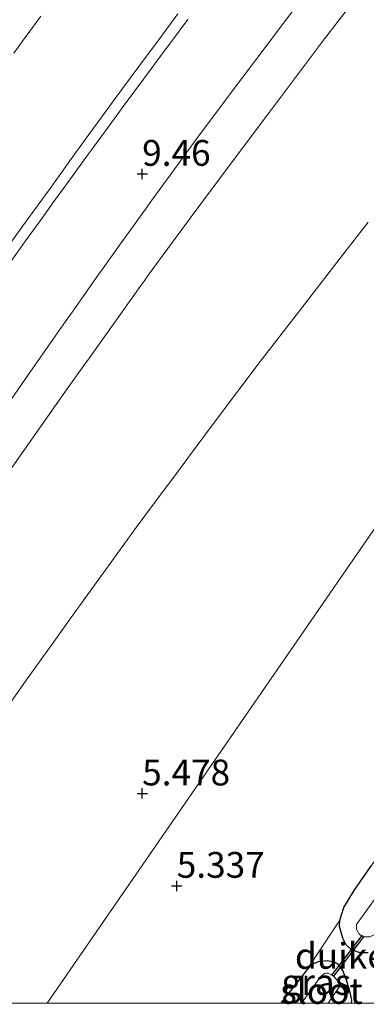
# Model space of a CAD drawing. Units: metres. Extents: x 56895 to 60005, y 443750 to 445741.
# Drawn here: x 57849 to 57882, y 443750 to 443845 of the extents above; entities that cross this region are included whole.
import ezdxf
from ezdxf.enums import TextEntityAlignment as Align

# ---------------------------------------------------------------- set-up
doc = ezdxf.new("R2010")
doc.units = ezdxf.units.M
doc.layers.get('0').update_dxf_attribs({"lineweight": 25})
for name, color, linetype, lineweight in [('B-ME-GW-HOOGTEPUNT-S-B1', 10, 'Continuous', 25), ('B-ME-GW-INSTEEKWATERGANG-L-B1', 10, 'Continuous', 25), ('B-ME-GW-KRUINLIJN-L-B1', 93, 'Continuous', 18), ('B-ME-GW-TEENLIJN-L-B1', 93, 'Continuous', 18), ('B-ME-IE-GRASLAND-GV-B6', 93, 'Continuous', 18), ('B-ME-IE-GRONDWERKLIJN-GROND_NIETINGERICHT-GV-B6', 253, 'Continuous', 18), ('B-ME-IE-HULPGEOMETRIE-L-B1', 53, 'Continuous', 18), ('B-ME-KW-DUIKER-GV-B6', 10, 'Continuous', 25), ('B-ME-OG-WATER-GV-B6', 153, 'Continuous', 18), ('B-ME-VH-VERH_SOORT-BITUMEN-GV-B6', 8, 'IE-TERREINAFSCHEIDING-NATUURLIJK-HOUTWAL', 18)]:
    doc.layers.add(name, color=color, linetype=linetype, lineweight=lineweight)
doc.styles.add('NLCS-ISO', font='NLCS-ISO.TTF')
doc.linetypes.add('IE-TERREINAFSCHEIDING-NATUURLIJK-HOUTWAL', pattern='A,7,-1.5,[67,NLCS.SHX,S=0.75,R=45,X=0,Y=0],-1.5,7,-1.5,[70,NLCS.SHX,S=0.75,R=0,X=0,Y=0],-1.5', length=20)

# ---------------------------------------------------------------- blocks, each defined once
blk = doc.blocks.new('d36fn_FeatureWriter_4_13_FMEBLOCK2')
at = {"layer": 'B-ME-GW-INSTEEKWATERGANG-L-B1'}
blk.add_line((-0.987, 1.087, 5.18), (-3.424, -2.053, 5.184), dxfattribs=at)
blk.add_polyline3d([(3.4, -2.053, 5.331), (3.424, -1.768, 5.331), (3.324, -1.135, 5.307), (2.934, 0.162, 5.245), (2.555, 1.112, 5.156), (2.167, 1.654, 5.146), (1.769, 1.909, 5.148), (1.045, 2.053, 5.151), (0.165, 1.941, 5.151), (-0.274, 1.743, 5.18), (-0.498, 1.59, 5.18), (-0.987, 1.087, 5.18)], dxfattribs=at)
blk = doc.blocks.new('hoogtepunt')
for p, q in [((-0.5, 0), (0.5, 0)), ((0, 0.5), (0, -0.5))]:
    blk.add_line(p, q)
blk = doc.blocks.new('d36fn_FeatureWriter_4_13_FMEBLOCK4')
at = {"layer": 'B-ME-GW-INSTEEKWATERGANG-L-B1'}
blk.add_line((-0.987, 1.087, 5.18), (-3.424, -2.053, 5.184), dxfattribs=at)
blk.add_polyline3d([(3.4, -2.053, 5.331), (3.424, -1.768, 5.331), (3.324, -1.135, 5.307), (2.934, 0.162, 5.245), (2.555, 1.112, 5.156), (2.167, 1.654, 5.146), (1.769, 1.909, 5.148), (1.045, 2.053, 5.151), (0.165, 1.941, 5.151), (-0.274, 1.743, 5.18), (-0.498, 1.59, 5.18), (-0.987, 1.087, 5.18)], dxfattribs=at)

msp = doc.modelspace()

# ---------------------------------------------------------------- linework, layer by layer
at = {"layer": 'B-ME-GW-INSTEEKWATERGANG-L-B1'}
msp.add_polyline3d([(57882.6594, 443754.889, 5.2), (57881.9031, 443754.8755, 5.1663), (57881.0745, 443755.1808, 5.1753), (57880.5347, 443755.6464, 5.1663), (57880.2064, 443756.2826, 5.1663), (57879.9107, 443757.4331, 5.1573), (57879.9241, 443758.039, 5.1483), (57880.3216, 443759.2796, 5.1933), (57881.3107, 443760.9069, 5.1798), (57883.0056, 443763.3403, 5.11)], dxfattribs=at)
at = {"layer": 'B-ME-GW-KRUINLIJN-L-B1'}
for points in [[(57882.0764, 443848.0838, 9.4788), (57878.3578, 443843.2403, 9.7231), (57873.1233, 443836.2833, 9.6368), (57869.3179, 443831.2258, 9.5516), (57865.5508, 443826.1299, 9.5354), (57861.4827, 443820.6267, 9.4196), (57860.976, 443819.917, 9.4665), (57860.6085, 443819.4024, 9.7326), (57855.5175, 443812.2722, 9.6384), (57855.2999, 443811.9674, 9.7978), (57853.537, 443809.4984, 9.8117), (57848.2174, 443801.9176, 9.7388), (57843.1149, 443794.6464, 9.6847), (57836.6432, 443785.3294, 9.6362), (57830.9284, 443777.1023, 9.6102), (57828.4305, 443773.4978, 9.5874), (57825.0821, 443768.666, 9.752), (57824.2175, 443767.4183, 9.5618), (57818.5898, 443759.2974, 9.6498), (57814.2185, 443752.9113, 9.6937), (57812.2257, 443750, 9.6803)], [(57882.0764, 443848.0838, 9.4788), (57878.3578, 443843.2403, 9.7231), (57873.1233, 443836.2833, 9.6368), (57869.3179, 443831.2258, 9.5516), (57865.5508, 443826.1299, 9.5354), (57861.4827, 443820.6267, 9.4196), (57860.976, 443819.917, 9.4665), (57860.6085, 443819.4024, 9.7326), (57855.5175, 443812.2722, 9.6384), (57855.2999, 443811.9674, 9.7978), (57853.537, 443809.4984, 9.8117), (57848.2174, 443801.9176, 9.7388), (57843.1149, 443794.6464, 9.6847), (57836.6432, 443785.3294, 9.6362), (57830.9284, 443777.1023, 9.6102), (57828.4305, 443773.4978, 9.5874), (57825.0821, 443768.666, 9.752), (57824.2175, 443767.4183, 9.5618), (57818.5898, 443759.2974, 9.6498), (57814.2185, 443752.9113, 9.6937), (57812.2257, 443750, 9.6803)], [(57850.984, 443845.5834, 12.2445), (57849.2049, 443843.1691, 12.3206), (57848.3499, 443842.009, 12.3572)], [(57850.984, 443845.5834, 12.2445), (57849.2049, 443843.1691, 12.3206), (57848.3499, 443842.009, 12.3572)]]:
    msp.add_polyline3d(points, dxfattribs=at)
at = {"layer": 'B-ME-GW-TEENLIJN-L-B1'}
for points in [[(57864.2425, 443845.7956, 9.8452), (57862.458, 443843.3841, 9.8423), (57860.6735, 443840.9725, 9.8394), (57858.8891, 443838.561, 9.8365), (57857.139, 443836.196, 9.8336), (57855.3821, 443833.7642, 9.8299), (57853.6252, 443831.3325, 9.8261), (57851.8684, 443828.9007, 9.8224), (57851.4274, 443828.2904, 9.8215), (57849.6705, 443825.8586, 9.8177), (57847.9136, 443823.4269, 9.814)], [(57864.2425, 443845.7956, 9.8452), (57862.458, 443843.3841, 9.8423), (57860.6735, 443840.9725, 9.8394), (57858.8891, 443838.561, 9.8365), (57857.139, 443836.196, 9.8336), (57855.3821, 443833.7642, 9.8299), (57853.6252, 443831.3325, 9.8261), (57851.8684, 443828.9007, 9.8224), (57851.4274, 443828.2904, 9.8215), (57849.6705, 443825.8586, 9.8177), (57847.9136, 443823.4269, 9.814)], [(57882.6636, 443825.6235, 5.5839), (57880.8664, 443823.3064, 5.6027), (57879.9773, 443822.1564, 5.5846), (57875.9235, 443816.9136, 5.665), (57872.2245, 443812.1294, 5.7417), (57867.8001, 443806.2694, 5.7086), (57865.7257, 443803.4712, 5.7331), (57863.657, 443800.6804, 5.7534), (57862.8381, 443799.5757, 5.8197), (57860.2243, 443796.0497, 5.7717), (57853.8179, 443787.2224, 5.7827), (57852.2292, 443784.9938, 5.8987), (57849.5061, 443781.1736, 5.8523), (57846.612, 443777.1137, 5.8502), (57844.7243, 443774.4182, 5.8601), (57842.5658, 443771.3362, 5.8429), (57839.0818, 443766.4037, 5.829), (57835.1354, 443760.8164, 5.8548), (57831.3979, 443755.472, 5.8248), (57828.9153, 443751.9219, 5.8597), (57827.5713, 443750, 5.8674)], [(57882.6636, 443825.6235, 5.5839), (57880.8664, 443823.3064, 5.6027), (57879.9773, 443822.1564, 5.5846), (57875.9235, 443816.9136, 5.665), (57872.2245, 443812.1294, 5.7417), (57867.8001, 443806.2694, 5.7086), (57865.7257, 443803.4712, 5.7331), (57863.657, 443800.6804, 5.7534), (57862.8381, 443799.5757, 5.8197), (57860.2243, 443796.0497, 5.7717), (57853.8179, 443787.2224, 5.7827), (57852.2292, 443784.9938, 5.8987), (57849.5061, 443781.1736, 5.8523), (57846.612, 443777.1137, 5.8502), (57844.7243, 443774.4182, 5.8601), (57842.5658, 443771.3362, 5.8429), (57839.0818, 443766.4037, 5.829), (57835.1354, 443760.8164, 5.8548), (57831.3979, 443755.472, 5.8248), (57828.9153, 443751.9219, 5.8597), (57827.5713, 443750, 5.8674)]]:
    msp.add_polyline3d(points, dxfattribs=at)
at = {"layer": 'B-ME-IE-GRASLAND-GV-B6'}
for points in [[(57941.4013, 443844.5173, 4.5223), (57928.2604, 443825.7712, 4.5399), (57916.8807, 443809.3831, 4.5399), (57904.5311, 443791.3547, 4.5604), (57894.2854, 443775.8015, 4.5925), (57884.8401, 443762.1975, 4.613), (57881.56, 443757.6125, 4.6364), (57881.5541, 443757.1638, 4.6364), (57881.8447, 443756.6411, 4.6364), (57882.2379, 443756.4247, 4.6364), (57882.8392, 443756.4391, 4.6364), (57883.4002, 443756.711, 4.6364), (57883.6798, 443756.9663, 4.6364), (57895.5184, 443774.4368, 4.5925), (57905.8586, 443790.6924, 4.5604), (57918.3105, 443808.4687, 4.5399), (57929.6861, 443824.7757, 4.5399), (57942.6582, 443843.7352, 4.5223)], [(57938.31, 443824.3687, 5.4957), (57933.4735, 443817.4929, 5.471), (57929.2987, 443811.3657, 5.4644), (57925.4243, 443805.7014, 5.4446), (57921.3332, 443799.8818, 5.4462), (57917.1655, 443793.8651, 5.4462), (57913.238, 443788.1195, 5.4627), (57905.6278, 443776.9913, 5.4842), (57899.5804, 443768.369, 5.4776), (57897.071, 443764.7109, 5.4528), (57896.6768, 443764.18, 5.4528), (57896.0389, 443763.4936, 5.4545), (57894.6497, 443761.821, 5.4495), (57892.4663, 443759.1295, 5.4347), (57891.3221, 443757.7928, 5.4429), (57886.4433, 443752.1445, 5.466), (57884.5876, 443750, 5.4561), (57881.0548, 443750, 5.3313)], [(57938.31, 443824.3687, 5.4957), (57933.4735, 443817.4929, 5.471), (57929.2987, 443811.3657, 5.4644), (57925.4243, 443805.7014, 5.4446), (57921.3332, 443799.8818, 5.4462), (57917.1655, 443793.8651, 5.4462), (57913.238, 443788.1195, 5.4627), (57905.6278, 443776.9913, 5.4842), (57899.5804, 443768.369, 5.4776), (57897.071, 443764.7109, 5.4528), (57896.6768, 443764.18, 5.4528), (57896.0389, 443763.4936, 5.4545), (57894.6497, 443761.821, 5.4495), (57892.4663, 443759.1295, 5.4347), (57891.3221, 443757.7928, 5.4429), (57886.4433, 443752.1445, 5.466), (57884.5876, 443750, 5.4561), (57881.0548, 443750, 5.3313)], [(57882.6594, 443754.889, 5.2), (57881.9031, 443754.8755, 5.1663), (57881.0745, 443755.1808, 5.1753), (57880.5347, 443755.6464, 5.1663), (57880.2064, 443756.2826, 5.1663), (57879.9107, 443757.4331, 5.1573), (57879.9241, 443758.039, 5.1483), (57880.3216, 443759.2796, 5.1933), (57881.3107, 443760.9069, 5.1798), (57883.0056, 443763.3403, 5.11)], [(57881.0548, 443750, 5.3313), (57881.0786, 443750.2845, 5.3313), (57880.9786, 443750.9176, 5.3065), (57880.5884, 443752.2149, 5.2447), (57880.2091, 443753.165, 5.1556), (57879.821, 443753.7071, 5.1457), (57879.4231, 443753.9623, 5.1481), (57878.699, 443754.1059, 5.1506), (57877.8194, 443753.9937, 5.1506), (57877.38, 443753.796, 5.1803), (57877.1566, 443753.6429, 5.1803), (57876.6672, 443753.1402, 5.1803), (57879.9241, 443758.039, 5.1483), (57879.9107, 443757.4331, 5.1573), (57880.2064, 443756.2826, 5.1663), (57880.5347, 443755.6464, 5.1663), (57881.0745, 443755.1808, 5.1753), (57881.9031, 443754.8755, 5.1663), (57882.6594, 443754.889, 5.2)], [(57881.0548, 443750, 5.3313), (57881.0786, 443750.2845, 5.3313), (57880.9786, 443750.9176, 5.3065), (57880.5884, 443752.2149, 5.2447), (57880.2091, 443753.165, 5.1556), (57879.821, 443753.7071, 5.1457), (57879.4231, 443753.9623, 5.1481), (57878.699, 443754.1059, 5.1506), (57877.8194, 443753.9937, 5.1506), (57877.38, 443753.796, 5.1803), (57877.1566, 443753.6429, 5.1803), (57876.6672, 443753.1402, 5.1803), (57879.9241, 443758.039, 5.1483), (57879.9107, 443757.4331, 5.1573), (57880.2064, 443756.2826, 5.1663), (57880.5347, 443755.6464, 5.1663), (57881.0745, 443755.1808, 5.1753), (57881.9031, 443754.8755, 5.1663), (57882.6594, 443754.889, 5.2)], [(57874.23, 443750, 5.1838), (57876.6672, 443753.1402, 5.1803), (57877.1566, 443753.6429, 5.1803), (57877.38, 443753.796, 5.1803), (57877.8194, 443753.9937, 5.1506), (57878.699, 443754.1059, 5.1506), (57879.4231, 443753.9623, 5.1481), (57879.821, 443753.7071, 5.1457), (57880.2091, 443753.165, 5.1556), (57880.5884, 443752.2149, 5.2447), (57880.9786, 443750.9176, 5.3065), (57881.0786, 443750.2845, 5.3313), (57881.0548, 443750, 5.3313), (57878.786, 443750, 4.7683), (57879.8901, 443751.6185, 4.7802), (57879.8799, 443751.885, 4.7802), (57879.6426, 443752.2627, 4.7802), (57879.3086, 443752.6073, 4.7802), (57878.8013, 443752.9061, 4.7802), (57878.606, 443752.9136, 4.7802), (57878.4582, 443752.8831, 4.7802), (57878.1423, 443752.6598, 4.7794), (57877.9534, 443752.4197, 4.7794), (57876.2332, 443750, 4.7611), (57874.23, 443750, 5.1838)], [(57874.23, 443750, 5.1838), (57876.6672, 443753.1402, 5.1803), (57877.1566, 443753.6429, 5.1803), (57877.38, 443753.796, 5.1803), (57877.8194, 443753.9937, 5.1506), (57878.699, 443754.1059, 5.1506), (57879.4231, 443753.9623, 5.1481), (57879.821, 443753.7071, 5.1457), (57880.2091, 443753.165, 5.1556), (57880.5884, 443752.2149, 5.2447), (57880.9786, 443750.9176, 5.3065), (57881.0786, 443750.2845, 5.3313), (57881.0548, 443750, 5.3313), (57878.786, 443750, 4.7683), (57879.8901, 443751.6185, 4.7802), (57879.8799, 443751.885, 4.7802), (57879.6426, 443752.2627, 4.7802), (57879.3086, 443752.6073, 4.7802), (57878.8013, 443752.9061, 4.7802), (57878.606, 443752.9136, 4.7802), (57878.4582, 443752.8831, 4.7802), (57878.1423, 443752.6598, 4.7794), (57877.9534, 443752.4197, 4.7794), (57876.2332, 443750, 4.7611), (57874.23, 443750, 5.1838)]]:
    msp.add_polyline3d(points, dxfattribs=at)
at = {"layer": 'B-ME-IE-GRONDWERKLIJN-GROND_NIETINGERICHT-GV-B6'}
for points in [[(57990.509, 443951.396, 5.5233), (57851.6053, 443750, 5.4572), (57827.5713, 443750, 5.8674)], [(57990.509, 443951.396, 5.5233), (57851.6053, 443750, 5.4572), (57827.5713, 443750, 5.8674)], [(57851.6053, 443750, 5.4572), (57990.509, 443951.396, 5.5233)], [(57851.6053, 443750, 5.4572), (57990.509, 443951.396, 5.5233)], [(57882.0764, 443848.0838, 9.4788), (57878.3578, 443843.2403, 9.7231), (57873.1233, 443836.2833, 9.6368), (57869.3179, 443831.2258, 9.5516), (57865.5508, 443826.1299, 9.5354), (57861.4827, 443820.6267, 9.4196), (57860.976, 443819.917, 9.4665), (57860.6085, 443819.4024, 9.7326), (57855.5175, 443812.2722, 9.6384), (57855.2999, 443811.9674, 9.7978), (57853.537, 443809.4984, 9.8117), (57848.2174, 443801.9176, 9.7388), (57843.1149, 443794.6464, 9.6847), (57836.6432, 443785.3294, 9.6362), (57830.9284, 443777.1023, 9.6102), (57828.4305, 443773.4978, 9.5874), (57825.0821, 443768.666, 9.752), (57824.2175, 443767.4183, 9.5618), (57818.5898, 443759.2974, 9.6498), (57814.2185, 443752.9113, 9.6937), (57812.2257, 443750, 9.6803), (57807.676, 443750, 9.5981)], [(57882.0764, 443848.0838, 9.4788), (57878.3578, 443843.2403, 9.7231), (57873.1233, 443836.2833, 9.6368), (57869.3179, 443831.2258, 9.5516), (57865.5508, 443826.1299, 9.5354), (57861.4827, 443820.6267, 9.4196), (57860.976, 443819.917, 9.4665), (57860.6085, 443819.4024, 9.7326), (57855.5175, 443812.2722, 9.6384), (57855.2999, 443811.9674, 9.7978), (57853.537, 443809.4984, 9.8117), (57848.2174, 443801.9176, 9.7388), (57843.1149, 443794.6464, 9.6847), (57836.6432, 443785.3294, 9.6362), (57830.9284, 443777.1023, 9.6102), (57828.4305, 443773.4978, 9.5874), (57825.0821, 443768.666, 9.752), (57824.2175, 443767.4183, 9.5618), (57818.5898, 443759.2974, 9.6498), (57814.2185, 443752.9113, 9.6937), (57812.2257, 443750, 9.6803), (57807.676, 443750, 9.5981)], [(57812.2257, 443750, 9.6803), (57814.2185, 443752.9113, 9.6937), (57818.5898, 443759.2974, 9.6498), (57824.2175, 443767.4183, 9.5618), (57825.0821, 443768.666, 9.752), (57828.4305, 443773.4978, 9.5874), (57830.9284, 443777.1023, 9.6102), (57836.6432, 443785.3294, 9.6362), (57843.1149, 443794.6464, 9.6847), (57848.2174, 443801.9176, 9.7388), (57853.537, 443809.4984, 9.8117), (57855.2999, 443811.9674, 9.7978), (57855.5175, 443812.2722, 9.6384), (57860.6085, 443819.4024, 9.7326), (57860.976, 443819.917, 9.4665), (57861.4827, 443820.6267, 9.4196), (57865.5508, 443826.1299, 9.5354), (57869.3179, 443831.2258, 9.5516), (57873.1233, 443836.2833, 9.6368), (57878.3578, 443843.2403, 9.7231), (57882.0764, 443848.0838, 9.4788)], [(57812.2257, 443750, 9.6803), (57814.2185, 443752.9113, 9.6937), (57818.5898, 443759.2974, 9.6498), (57824.2175, 443767.4183, 9.5618), (57825.0821, 443768.666, 9.752), (57828.4305, 443773.4978, 9.5874), (57830.9284, 443777.1023, 9.6102), (57836.6432, 443785.3294, 9.6362), (57843.1149, 443794.6464, 9.6847), (57848.2174, 443801.9176, 9.7388), (57853.537, 443809.4984, 9.8117), (57855.2999, 443811.9674, 9.7978), (57855.5175, 443812.2722, 9.6384), (57860.6085, 443819.4024, 9.7326), (57860.976, 443819.917, 9.4665), (57861.4827, 443820.6267, 9.4196), (57865.5508, 443826.1299, 9.5354), (57869.3179, 443831.2258, 9.5516), (57873.1233, 443836.2833, 9.6368), (57878.3578, 443843.2403, 9.7231), (57882.0764, 443848.0838, 9.4788)], [(57848.183, 443808.548, 9.518), (57849.7016, 443810.7363, 9.5156), (57851.412, 443813.201, 9.513), (57852.831, 443815.2347, 9.518), (57854.5476, 443817.695, 9.524), (57854.8447, 443818.1169, 9.5244), (57856.5716, 443820.57, 9.527), (57857.0084, 443821.1804, 9.5288), (57858.7543, 443823.62, 9.536), (57859.5176, 443824.6797, 9.5342), (57861.271, 443827.114, 9.53), (57861.7322, 443827.7501, 9.5267), (57863.493, 443830.179, 9.514), (57864.7702, 443831.9255, 9.5161), (57866.5412, 443834.347, 9.519), (57867.911, 443836.1691, 9.5124), (57869.7138, 443838.567, 9.5037), (57871.4251, 443840.843, 9.5146), (57871.8985, 443841.4746, 9.5137), (57873.6979, 443843.875, 9.51), (57874.4396, 443844.8608, 9.511), (57876.2434, 443847.258, 9.5136)], [(57848.183, 443808.548, 9.518), (57849.7016, 443810.7363, 9.5156), (57851.412, 443813.201, 9.513), (57852.831, 443815.2347, 9.518), (57854.5476, 443817.695, 9.524), (57854.8447, 443818.1169, 9.5244), (57856.5716, 443820.57, 9.527), (57857.0084, 443821.1804, 9.5288), (57858.7543, 443823.62, 9.536), (57859.5176, 443824.6797, 9.5342), (57861.271, 443827.114, 9.53), (57861.7322, 443827.7501, 9.5267), (57863.493, 443830.179, 9.514), (57864.7702, 443831.9255, 9.5161), (57866.5412, 443834.347, 9.519), (57867.911, 443836.1691, 9.5124), (57869.7138, 443838.567, 9.5037), (57871.4251, 443840.843, 9.5146), (57871.8985, 443841.4746, 9.5137), (57873.6979, 443843.875, 9.51), (57874.4396, 443844.8608, 9.511), (57876.2434, 443847.258, 9.5136)], [(57865.2098, 443845.243, 9.516), (57864.3636, 443844.1165, 9.5161), (57862.5617, 443841.7179, 9.5164), (57860.9145, 443839.488, 9.5167), (57859.132, 443837.075, 9.517), (57857.8484, 443835.3207, 9.5143), (57856.0769, 443832.8996, 9.5105), (57855.6077, 443832.2514, 9.51), (57853.8487, 443829.8212, 9.5083), (57852.0897, 443827.391, 9.5065), (57851.2604, 443826.2416, 9.506), (57849.5052, 443823.8086, 9.5051), (57849.2726, 443823.4863, 9.5046), (57847.5174, 443821.0534, 9.5008)], [(57865.2098, 443845.243, 9.516), (57864.3636, 443844.1165, 9.5161), (57862.5617, 443841.7179, 9.5164), (57860.9145, 443839.488, 9.5167), (57859.132, 443837.075, 9.517), (57857.8484, 443835.3207, 9.5143), (57856.0769, 443832.8996, 9.5105), (57855.6077, 443832.2514, 9.51), (57853.8487, 443829.8212, 9.5083), (57852.0897, 443827.391, 9.5065), (57851.2604, 443826.2416, 9.506), (57849.5052, 443823.8086, 9.5051), (57849.2726, 443823.4863, 9.5046), (57847.5174, 443821.0534, 9.5008)], [(57864.2425, 443845.7956, 9.8452), (57862.458, 443843.3841, 9.8423), (57860.6735, 443840.9725, 9.8394), (57858.8891, 443838.561, 9.8365), (57857.139, 443836.196, 9.8336), (57855.3821, 443833.7642, 9.8299), (57853.6252, 443831.3325, 9.8261), (57851.8684, 443828.9007, 9.8224), (57851.4274, 443828.2904, 9.8215), (57849.6705, 443825.8586, 9.8177), (57847.9136, 443823.4269, 9.814)], [(57847.9136, 443823.4269, 9.814), (57849.6705, 443825.8586, 9.8177), (57851.4274, 443828.2904, 9.8215), (57851.8684, 443828.9007, 9.8224), (57853.6252, 443831.3325, 9.8261), (57855.3821, 443833.7642, 9.8299), (57857.139, 443836.196, 9.8336), (57858.8891, 443838.561, 9.8365), (57860.6735, 443840.9725, 9.8394), (57862.458, 443843.3841, 9.8423), (57864.2425, 443845.7956, 9.8452)], [(57864.2425, 443845.7956, 9.8452), (57862.458, 443843.3841, 9.8423), (57860.6735, 443840.9725, 9.8394), (57858.8891, 443838.561, 9.8365), (57857.139, 443836.196, 9.8336), (57855.3821, 443833.7642, 9.8299), (57853.6252, 443831.3325, 9.8261), (57851.8684, 443828.9007, 9.8224), (57851.4274, 443828.2904, 9.8215), (57849.6705, 443825.8586, 9.8177), (57847.9136, 443823.4269, 9.814)], [(57847.9136, 443823.4269, 9.814), (57849.6705, 443825.8586, 9.8177), (57851.4274, 443828.2904, 9.8215), (57851.8684, 443828.9007, 9.8224), (57853.6252, 443831.3325, 9.8261), (57855.3821, 443833.7642, 9.8299), (57857.139, 443836.196, 9.8336), (57858.8891, 443838.561, 9.8365), (57860.6735, 443840.9725, 9.8394), (57862.458, 443843.3841, 9.8423), (57864.2425, 443845.7956, 9.8452)], [(57848.3499, 443842.009, 12.3572), (57849.2049, 443843.1691, 12.3206), (57850.984, 443845.5834, 12.2445)], [(57850.984, 443845.5834, 12.2445), (57849.2049, 443843.1691, 12.3206), (57848.3499, 443842.009, 12.3572)], [(57848.3499, 443842.009, 12.3572), (57849.2049, 443843.1691, 12.3206), (57850.984, 443845.5834, 12.2445)], [(57850.984, 443845.5834, 12.2445), (57849.2049, 443843.1691, 12.3206), (57848.3499, 443842.009, 12.3572)], [(57936.4762, 443841.4749, 5.1528), (57931.8433, 443834.6116, 5.1505), (57927.314, 443828.0906, 5.1078), (57923.0672, 443821.605, 5.1303), (57918.7791, 443815.2401, 5.1573), (57914.5645, 443809.3055, 5.1505), (57909.2205, 443801.8306, 5.164), (57905.1106, 443796.1281, 5.1528), (57901.2397, 443790.3725, 5.1348), (57897.3914, 443784.551, 5.1798), (57892.7153, 443778.0288, 5.1753), (57889.5891, 443773.2523, 5.1505), (57885.629, 443767.1838, 5.1348), (57883.0056, 443763.3403, 5.11), (57881.3107, 443760.9069, 5.1798), (57880.3216, 443759.2796, 5.1933), (57879.9241, 443758.039, 5.1483), (57876.6672, 443753.1402, 5.1803), (57874.23, 443750, 5.1838), (57851.6053, 443750, 5.4572)], [(57936.4762, 443841.4749, 5.1528), (57931.8433, 443834.6116, 5.1505), (57927.314, 443828.0906, 5.1078), (57923.0672, 443821.605, 5.1303), (57918.7791, 443815.2401, 5.1573), (57914.5645, 443809.3055, 5.1505), (57909.2205, 443801.8306, 5.164), (57905.1106, 443796.1281, 5.1528), (57901.2397, 443790.3725, 5.1348), (57897.3914, 443784.551, 5.1798), (57892.7153, 443778.0288, 5.1753), (57889.5891, 443773.2523, 5.1505), (57885.629, 443767.1838, 5.1348), (57883.0056, 443763.3403, 5.11), (57881.3107, 443760.9069, 5.1798), (57880.3216, 443759.2796, 5.1933), (57879.9241, 443758.039, 5.1483), (57876.6672, 443753.1402, 5.1803), (57874.23, 443750, 5.1838), (57851.6053, 443750, 5.4572)], [(57882.6636, 443825.6235, 5.5839), (57880.8664, 443823.3064, 5.6027), (57879.9773, 443822.1564, 5.5846), (57875.9235, 443816.9136, 5.665), (57872.2245, 443812.1294, 5.7417), (57867.8001, 443806.2694, 5.7086), (57865.7257, 443803.4712, 5.7331), (57863.657, 443800.6804, 5.7534), (57862.8381, 443799.5757, 5.8197), (57860.2243, 443796.0497, 5.7717), (57853.8179, 443787.2224, 5.7827), (57852.2292, 443784.9938, 5.8987), (57849.5061, 443781.1736, 5.8523), (57846.612, 443777.1137, 5.8502), (57844.7243, 443774.4182, 5.8601), (57842.5658, 443771.3362, 5.8429), (57839.0818, 443766.4037, 5.829), (57835.1354, 443760.8164, 5.8548), (57831.3979, 443755.472, 5.8248), (57828.9153, 443751.9219, 5.8597), (57827.5713, 443750, 5.8674), (57812.2257, 443750, 9.6803)], [(57882.6636, 443825.6235, 5.5839), (57880.8664, 443823.3064, 5.6027), (57879.9773, 443822.1564, 5.5846), (57875.9235, 443816.9136, 5.665), (57872.2245, 443812.1294, 5.7417), (57867.8001, 443806.2694, 5.7086), (57865.7257, 443803.4712, 5.7331), (57863.657, 443800.6804, 5.7534), (57862.8381, 443799.5757, 5.8197), (57860.2243, 443796.0497, 5.7717), (57853.8179, 443787.2224, 5.7827), (57852.2292, 443784.9938, 5.8987), (57849.5061, 443781.1736, 5.8523), (57846.612, 443777.1137, 5.8502), (57844.7243, 443774.4182, 5.8601), (57842.5658, 443771.3362, 5.8429), (57839.0818, 443766.4037, 5.829), (57835.1354, 443760.8164, 5.8548), (57831.3979, 443755.472, 5.8248), (57828.9153, 443751.9219, 5.8597), (57827.5713, 443750, 5.8674), (57812.2257, 443750, 9.6803)], [(57827.5713, 443750, 5.8674), (57828.9153, 443751.9219, 5.8597), (57831.3979, 443755.472, 5.8248), (57835.1354, 443760.8164, 5.8548), (57839.0818, 443766.4037, 5.829), (57842.5658, 443771.3362, 5.8429), (57844.7243, 443774.4182, 5.8601), (57846.612, 443777.1137, 5.8502), (57849.5061, 443781.1736, 5.8523), (57852.2292, 443784.9938, 5.8987), (57853.8179, 443787.2224, 5.7827), (57860.2243, 443796.0497, 5.7717), (57862.8381, 443799.5757, 5.8197), (57863.657, 443800.6804, 5.7534), (57865.7257, 443803.4712, 5.7331), (57867.8001, 443806.2694, 5.7086), (57872.2245, 443812.1294, 5.7417), (57875.9235, 443816.9136, 5.665), (57879.9773, 443822.1564, 5.5846), (57880.8664, 443823.3064, 5.6027), (57882.6636, 443825.6235, 5.5839)], [(57827.5713, 443750, 5.8674), (57828.9153, 443751.9219, 5.8597), (57831.3979, 443755.472, 5.8248), (57835.1354, 443760.8164, 5.8548), (57839.0818, 443766.4037, 5.829), (57842.5658, 443771.3362, 5.8429), (57844.7243, 443774.4182, 5.8601), (57846.612, 443777.1137, 5.8502), (57849.5061, 443781.1736, 5.8523), (57852.2292, 443784.9938, 5.8987), (57853.8179, 443787.2224, 5.7827), (57860.2243, 443796.0497, 5.7717), (57862.8381, 443799.5757, 5.8197), (57863.657, 443800.6804, 5.7534), (57865.7257, 443803.4712, 5.7331), (57867.8001, 443806.2694, 5.7086), (57872.2245, 443812.1294, 5.7417), (57875.9235, 443816.9136, 5.665), (57879.9773, 443822.1564, 5.5846), (57880.8664, 443823.3064, 5.6027), (57882.6636, 443825.6235, 5.5839)]]:
    msp.add_polyline3d(points, dxfattribs=at)
at = {"layer": 'B-ME-IE-HULPGEOMETRIE-L-B1'}
msp.add_polyline3d([(58024.3036, 444000.3947, 7.808), (57990.509, 443951.396, 5.5233), (57851.6053, 443750, 5.4572)], dxfattribs=at)
msp.add_polyline3d([(58024.3036, 444000.3947, 7.808), (57990.509, 443951.396, 5.5233), (57851.6053, 443750, 5.4572)], dxfattribs=at)
at = {"layer": 'B-ME-KW-DUIKER-GV-B6'}
msp.add_polyline3d([(57882.2379, 443756.4247, 4.6364), (57879.3086, 443752.6073, 4.7802), (57879.1499, 443752.7291, 4.7802), (57882.0792, 443756.5465, 4.6364), (57882.2379, 443756.4247, 4.6364)], dxfattribs=at)
at = {"layer": 'B-ME-OG-WATER-GV-B6'}
for points in [[(57942.6582, 443843.7352, 4.5223), (57929.6861, 443824.7757, 4.5399), (57918.3105, 443808.4687, 4.5399), (57905.8586, 443790.6924, 4.5604), (57895.5184, 443774.4368, 4.5925), (57883.6798, 443756.9663, 4.6364), (57883.4002, 443756.711, 4.6364), (57882.8392, 443756.4391, 4.6364), (57882.2379, 443756.4247, 4.6364), (57881.8447, 443756.6411, 4.6364), (57881.5541, 443757.1638, 4.6364), (57881.56, 443757.6125, 4.6364), (57884.8401, 443762.1975, 4.613), (57894.2854, 443775.8015, 4.5925), (57904.5311, 443791.3547, 4.5604), (57916.8807, 443809.3831, 4.5399), (57928.2604, 443825.7712, 4.5399), (57941.4013, 443844.5173, 4.5223)], [(57876.2332, 443750, 4.7611), (57877.9534, 443752.4197, 4.7794), (57878.1423, 443752.6598, 4.7794), (57878.4582, 443752.8831, 4.7802), (57878.606, 443752.9136, 4.7802), (57878.8013, 443752.9061, 4.7802), (57879.3086, 443752.6073, 4.7802), (57879.6426, 443752.2627, 4.7802), (57879.8799, 443751.885, 4.7802), (57879.8901, 443751.6185, 4.7802), (57878.786, 443750, 4.7683), (57876.2332, 443750, 4.7611)], [(57876.2332, 443750, 4.7611), (57877.9534, 443752.4197, 4.7794), (57878.1423, 443752.6598, 4.7794), (57878.4582, 443752.8831, 4.7802), (57878.606, 443752.9136, 4.7802), (57878.8013, 443752.9061, 4.7802), (57879.3086, 443752.6073, 4.7802), (57879.6426, 443752.2627, 4.7802), (57879.8799, 443751.885, 4.7802), (57879.8901, 443751.6185, 4.7802), (57878.786, 443750, 4.7683), (57876.2332, 443750, 4.7611)]]:
    msp.add_polyline3d(points, dxfattribs=at)
at = {"layer": 'B-ME-VH-VERH_SOORT-BITUMEN-GV-B6'}
for points in [[(57876.2434, 443847.258, 9.5136), (57874.4396, 443844.8608, 9.511), (57873.6979, 443843.875, 9.51), (57871.8985, 443841.4746, 9.5137), (57871.4251, 443840.843, 9.5146), (57869.7138, 443838.567, 9.5037), (57867.911, 443836.1691, 9.5124), (57866.5412, 443834.347, 9.519), (57864.7702, 443831.9255, 9.5161), (57863.493, 443830.179, 9.514), (57861.7322, 443827.7501, 9.5267), (57861.271, 443827.114, 9.53), (57859.5176, 443824.6797, 9.5342), (57858.7543, 443823.62, 9.536), (57857.0084, 443821.1804, 9.5288), (57856.5716, 443820.57, 9.527), (57854.8447, 443818.1169, 9.5244), (57854.5476, 443817.695, 9.524), (57852.831, 443815.2347, 9.518), (57851.412, 443813.201, 9.513), (57849.7016, 443810.7363, 9.5156), (57848.183, 443808.548, 9.518)], [(57876.2434, 443847.258, 9.5136), (57874.4396, 443844.8608, 9.511), (57873.6979, 443843.875, 9.51), (57871.8985, 443841.4746, 9.5137), (57871.4251, 443840.843, 9.5146), (57869.7138, 443838.567, 9.5037), (57867.911, 443836.1691, 9.5124), (57866.5412, 443834.347, 9.519), (57864.7702, 443831.9255, 9.5161), (57863.493, 443830.179, 9.514), (57861.7322, 443827.7501, 9.5267), (57861.271, 443827.114, 9.53), (57859.5176, 443824.6797, 9.5342), (57858.7543, 443823.62, 9.536), (57857.0084, 443821.1804, 9.5288), (57856.5716, 443820.57, 9.527), (57854.8447, 443818.1169, 9.5244), (57854.5476, 443817.695, 9.524), (57852.831, 443815.2347, 9.518), (57851.412, 443813.201, 9.513), (57849.7016, 443810.7363, 9.5156), (57848.183, 443808.548, 9.518)], [(57847.5174, 443821.0534, 9.5008), (57849.2726, 443823.4863, 9.5046), (57849.5052, 443823.8086, 9.5051), (57851.2604, 443826.2416, 9.506), (57852.0897, 443827.391, 9.5065), (57853.8487, 443829.8212, 9.5083), (57855.6077, 443832.2514, 9.51), (57856.0769, 443832.8996, 9.5105), (57857.8484, 443835.3207, 9.5143), (57859.132, 443837.075, 9.517), (57860.9145, 443839.488, 9.5167), (57862.5617, 443841.7179, 9.5164), (57864.3636, 443844.1165, 9.5161), (57865.2098, 443845.243, 9.516)], [(57847.5174, 443821.0534, 9.5008), (57849.2726, 443823.4863, 9.5046), (57849.5052, 443823.8086, 9.5051), (57851.2604, 443826.2416, 9.506), (57852.0897, 443827.391, 9.5065), (57853.8487, 443829.8212, 9.5083), (57855.6077, 443832.2514, 9.51), (57856.0769, 443832.8996, 9.5105), (57857.8484, 443835.3207, 9.5143), (57859.132, 443837.075, 9.517), (57860.9145, 443839.488, 9.5167), (57862.5617, 443841.7179, 9.5164), (57864.3636, 443844.1165, 9.5161), (57865.2098, 443845.243, 9.516)]]:
    msp.add_polyline3d(points, dxfattribs=at)

# ---------------------------------------------------------------- block references
at = {"layer": 'B-ME-GW-HOOGTEPUNT-S-B1', "rotation": 90}
for p in [(57860.7916, 443830.3058, 9.46), (57860.7916, 443830.3058, 9.46), (57860.7916, 443770.3058, 5.478), (57860.7916, 443770.3058, 5.478), (57864.1395, 443761.3626, 5.3372), (57864.1395, 443761.3626, 5.3372)]:
    msp.add_blockref('hoogtepunt', p, dxfattribs=at)
at = {"layer": 'B-ME-GW-INSTEEKWATERGANG-L-B1'}
for name in ['d36fn_FeatureWriter_4_13_FMEBLOCK2', 'd36fn_FeatureWriter_4_13_FMEBLOCK4']:
    msp.add_blockref(name, (57877.6543, 443752.053), dxfattribs=at)

# ---------------------------------------------------------------- texts
at = {"layer": 'B-ME-GW-HOOGTEPUNT-S-B1', "ltscale": 0.2, "style": 'NLCS-ISO'}
for s, p in [('9.46', (57860.7916, 443830.3058, 9.46)), ('9.46', (57860.7916, 443830.3058, 9.46)), ('5.478', (57860.7916, 443770.3058, 5.478)), ('5.478', (57860.7916, 443770.3058, 5.478)), ('5.337', (57864.1395, 443761.3626, 5.3372)), ('5.337', (57864.1395, 443761.3626, 5.3372))]:
    msp.add_text(s, height=2.5, dxfattribs=at).set_placement(p, align=Align.BOTTOM_LEFT)
at = {"layer": 'B-ME-IE-GRASLAND-GV-B6', "ltscale": 0.2, "style": 'NLCS-ISO'}
msp.add_text('gras', height=2.5, dxfattribs=at).set_placement((57877.6543, 443752.053), align=Align.MIDDLE_CENTER)
msp.add_text('gras', height=2.5, dxfattribs=at).set_placement((57877.6543, 443752.053), align=Align.MIDDLE_CENTER)
at = {"layer": 'B-ME-KW-DUIKER-GV-B6', "ltscale": 0.2, "style": 'NLCS-ISO'}
msp.add_text('duiker', height=2.5, dxfattribs=at).set_placement((57880.6939, 443754.5769), align=Align.MIDDLE_CENTER)
at = {"layer": 'B-ME-OG-WATER-GV-B6', "ltscale": 0.2, "style": 'NLCS-ISO'}
msp.add_text('sloot', height=2.5, dxfattribs=at).set_placement((57878.1596, 443751.1858), align=Align.MIDDLE_CENTER)
msp.add_text('sloot', height=2.5, dxfattribs=at).set_placement((57878.1596, 443751.1858), align=Align.MIDDLE_CENTER)

doc.saveas('drawing.dxf')
